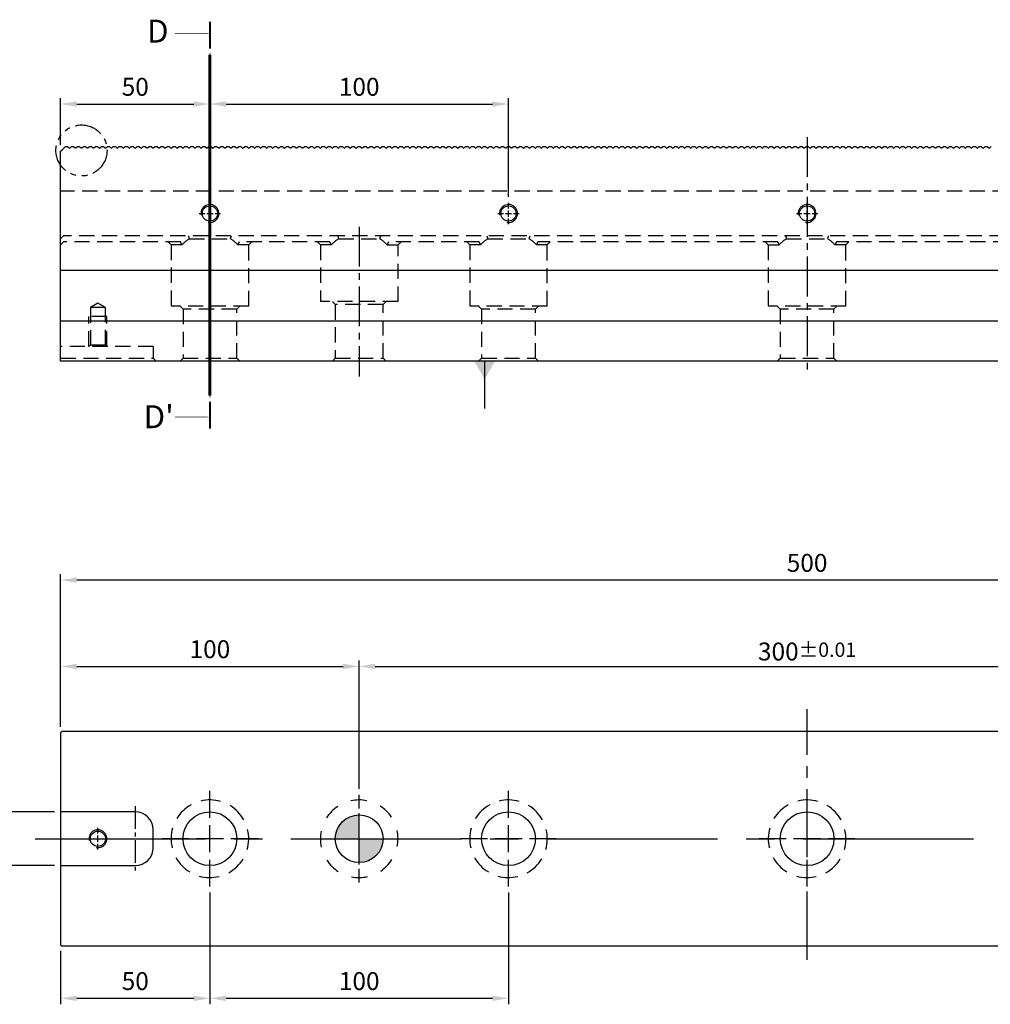
# Model space of a CAD drawing. Units: millimetres. Extents: x 7791 to 8703, y -5925 to -5260.
# Drawn here: x 7979 to 8304, y -5632 to -5302 of the extents above; entities that cross this region are included whole.
import ezdxf

# ---------------------------------------------------------------- set-up
doc = ezdxf.new("R2010")
doc.units = ezdxf.units.MM
for name, pattern in [('CENTER2', [28.575, 19.05, -3.175, 3.175, -3.175]), ('CL-5', [7, 5, -0.5, 1, -0.5]), ('DASHED2', [9.525, 6.35, -3.175]), ('PHANTOM2', [31.75, 15.875, -3.175, 3.175, -3.175, 3.175, -3.175])]:
    doc.linetypes.add(name, pattern=pattern)
for name, color, linetype in [('01', 4, 'Continuous'), ('02', 5, 'Continuous'), ('03', 150, 'PHANTOM2'), ('CL', 1, 'CENTER2'), ('CLL', 1, 'Continuous'), ('DASH', 8, 'DASHED2'), ('DASH-1', 8, 'Continuous'), ('DIM', 6, 'Continuous'), ('G', 3, 'Continuous'), ('H', 2, 'Continuous'), ('TXT', 3, 'Continuous'), ('W', 7, 'Continuous')]:
    doc.layers.add(name, color=color, linetype=linetype)
doc.styles.add('TXT-1', font='txt.shx', dxfattribs={"width": 0.9, "bigfont": 'chineset.shx'})
doc.styles.add('TXT-7', font='txt.shx', dxfattribs={"width": 0.8, "bigfont": 'chineset.shx'})
doc.dimstyles.new('HISO-25', dxfattribs={"dimscale": 3, "dimtxt": 2, "dimasz": 1.8, "dimexe": 0.66666, "dimexo": 0.66666, "dimgap": 0.66666, "dimtad": 0, "dimtoh": 1, "dimdec": 3, "dimdsep": 46, "dimtxsty": 'TXT-7', "dimcen": 2.5, "dimclrd": 256, "dimclre": 256, "dimclrt": 3, "dimadec": 0, "dimazin": 0, "dimtfac": 0.8, "dimtdec": 3, "dimtmove": 0, "dimatfit": 3, "dimfxl": 0, "dimlwd": -1, "dimarcsym": 0})
doc.dimstyles.new('ISO-25', dxfattribs={"dimscale": 3, "dimtxt": 2, "dimasz": 1.8, "dimexe": 0.66666, "dimexo": 0.66666, "dimgap": 0.66666, "dimtad": 1, "dimdec": 3, "dimdsep": 46, "dimtxsty": 'TXT-1', "dimcen": -2.5, "dimclrd": 256, "dimclre": 256, "dimclrt": 3, "dimadec": 0, "dimazin": 0, "dimtfac": 0.8, "dimtdec": 3, "dimtmove": 0, "dimatfit": 3, "dimfxl": 0, "dimlwd": -1, "dimarcsym": 0})

# ---------------------------------------------------------------- blocks, each defined once
blk = doc.blocks.new('*D27')
at = {"layer": 'Defpoints', "color": 0}
for p in [(20233.41, -5740.7), (20133.41, -5762.91), (20233.41, -5783.75)]:
    blk.add_point(p, dxfattribs=at)
at = {"layer": 'DIM', "lineweight": -2}
for p, q in [((20133.41, -5760.91), (20133.41, -5738.7)), ((20233.41, -5781.75), (20233.41, -5738.7))]:
    blk.add_line(p, q, dxfattribs=at)
at = {"layer": 'DIM'}
blk.add_line((20138.81, -5740.7), (20228.01, -5740.7), dxfattribs=at)
for points in [[(20138.81, -5739.8), (20138.81, -5741.6), (20133.41, -5740.7)], [(20228.01, -5739.8), (20228.01, -5741.6), (20233.41, -5740.7)]]:
    blk.add_solid(points, dxfattribs=at)
at = {"layer": 'DIM', "color": 3, "insert": (20183.41, -5735.7), "char_height": 6, "attachment_point": 5, "style": 'TXT-1'}
blk.add_mtext('100', dxfattribs=at)
blk = doc.blocks.new('*D28')
at = {"layer": 'Defpoints', "color": 0}
for p in [(20533.41, -5740.7), (20233.41, -5783.75), (20533.41, -5783.75)]:
    blk.add_point(p, dxfattribs=at)
at = {"layer": 'DIM', "lineweight": -2}
for p, q in [((20233.41, -5781.75), (20233.41, -5738.7)), ((20533.41, -5781.75), (20533.41, -5738.7))]:
    blk.add_line(p, q, dxfattribs=at)
at = {"layer": 'DIM'}
blk.add_line((20238.81, -5740.7), (20528.01, -5740.7), dxfattribs=at)
for points in [[(20238.81, -5739.8), (20238.81, -5741.6), (20233.41, -5740.7)], [(20528.01, -5739.8), (20528.01, -5741.6), (20533.41, -5740.7)]]:
    blk.add_solid(points, dxfattribs=at)
at = {"layer": 'DIM', "color": 3, "insert": (20383.41, -5735.7), "char_height": 6, "attachment_point": 5, "style": 'TXT-1'}
blk.add_mtext('300{\\H4.800000;±0.01}', dxfattribs=at)
blk = doc.blocks.new('*D29')
at = {"layer": 'Defpoints', "color": 0}
for p in [(20133.41, -5789.41), (20115.68, -5807.41), (20133.41, -5807.41)]:
    blk.add_point(p, dxfattribs=at)
at = {"layer": 'DIM'}
for p, q in [((20115.68, -5789.41), (20115.68, -5752.29)), ((20115.68, -5802.01), (20115.68, -5794.81))]:
    blk.add_line(p, q, dxfattribs=at)
at = {"layer": 'DIM', "lineweight": -2}
for p, q in [((20131.41, -5789.41), (20113.68, -5789.41)), ((20131.41, -5807.41), (20113.68, -5807.41))]:
    blk.add_line(p, q, dxfattribs=at)
at = {"layer": 'DIM'}
for points in [[(20114.78, -5794.81), (20116.58, -5794.81), (20115.68, -5789.41)], [(20114.78, -5802.01), (20116.58, -5802.01), (20115.68, -5807.41)]]:
    blk.add_solid(points, dxfattribs=at)
at = {"layer": 'DIM', "color": 3, "insert": (20108.08, -5768.15), "char_height": 6, "attachment_point": 5, "rotation": 90, "style": 'TXT-1'}
blk.add_mtext('18{\\H4.800000;\\S+0.018^  0;}', dxfattribs=at)
blk = doc.blocks.new('*D30')
at = {"layer": 'Defpoints', "color": 0}
for p in [(20183.41, -5814.41), (20133.41, -5833.91), (20183.41, -5851.86)]:
    blk.add_point(p, dxfattribs=at)
at = {"layer": 'DIM', "lineweight": -2}
for p, q in [((20183.41, -5816.41), (20183.41, -5853.86)), ((20133.41, -5835.91), (20133.41, -5853.86))]:
    blk.add_line(p, q, dxfattribs=at)
at = {"layer": 'DIM'}
blk.add_line((20138.81, -5851.86), (20178.01, -5851.86), dxfattribs=at)
for points in [[(20138.81, -5850.96), (20138.81, -5852.76), (20133.41, -5851.86)], [(20178.01, -5850.96), (20178.01, -5852.76), (20183.41, -5851.86)]]:
    blk.add_solid(points, dxfattribs=at)
at = {"layer": 'DIM', "color": 3, "insert": (20158.41, -5846.86), "char_height": 6, "attachment_point": 5, "style": 'TXT-1'}
blk.add_mtext('50', dxfattribs=at)
blk = doc.blocks.new('*D31')
at = {"layer": 'Defpoints', "color": 0}
for p in [(20183.41, -5814.41), (20283.41, -5814.41), (20283.41, -5851.86)]:
    blk.add_point(p, dxfattribs=at)
at = {"layer": 'DIM', "lineweight": -2}
for p, q in [((20183.41, -5816.41), (20183.41, -5853.86)), ((20283.41, -5816.41), (20283.41, -5853.86))]:
    blk.add_line(p, q, dxfattribs=at)
at = {"layer": 'DIM'}
blk.add_line((20188.81, -5851.86), (20278.01, -5851.86), dxfattribs=at)
for points in [[(20188.81, -5850.96), (20188.81, -5852.76), (20183.41, -5851.86)], [(20278.01, -5850.96), (20278.01, -5852.76), (20283.41, -5851.86)]]:
    blk.add_solid(points, dxfattribs=at)
at = {"layer": 'DIM', "color": 3, "insert": (20233.41, -5846.86), "char_height": 6, "attachment_point": 5, "style": 'TXT-1'}
blk.add_mtext('100', dxfattribs=at)
blk = doc.blocks.new('*D32')
at = {"layer": 'Defpoints', "color": 0}
for p in [(20133.41, -5711.79), (20133.41, -5762.91), (20633.41, -5762.91)]:
    blk.add_point(p, dxfattribs=at)
at = {"layer": 'DIM', "lineweight": -2}
for p, q in [((20133.41, -5760.91), (20133.41, -5709.79)), ((20633.41, -5760.91), (20633.41, -5709.79))]:
    blk.add_line(p, q, dxfattribs=at)
at = {"layer": 'DIM'}
blk.add_line((20628.01, -5711.79), (20138.81, -5711.79), dxfattribs=at)
for points in [[(20138.81, -5710.89), (20138.81, -5712.69), (20133.41, -5711.79)], [(20628.01, -5710.89), (20628.01, -5712.69), (20633.41, -5711.79)]]:
    blk.add_solid(points, dxfattribs=at)
at = {"layer": 'DIM', "color": 3, "insert": (20383.41, -5706.79), "char_height": 6, "attachment_point": 5, "style": 'TXT-1'}
blk.add_mtext('500', dxfattribs=at)
blk = doc.blocks.new('定位點-16-26-外虛')
at = {"layer": 'H'}
h = blk.add_hatch(color=256, dxfattribs=at)
h.paths.add_polyline_path([(0, 0), (0, 8, 0.414214), (-8, 0)])
h.paths.add_polyline_path([(0, 0), (0, -8, 0.414214), (8, 0)])
at = {"layer": '02'}
blk.add_circle((0, 0), 8, dxfattribs=at)
at = {"layer": 'CLL', "ltscale": 1.5}
for p, q in [((0, 10.08), (0, 14.67)), ((0, -8.57), (0, 8.57)), ((-14.67, 0), (-10.08, 0)), ((-8.57, 0), (8.57, 0)), ((10.08, 0), (14.67, 0)), ((0, -14.67), (0, -10.08))]:
    blk.add_line(p, q, dxfattribs=at)
at = {"layer": 'DASH-1'}
for start, end in [(123.6868, 147.4632), (78.6868, 102.4632), (33.6868, 57.4632), (168.6868, 192.4632), (348.6868, 12.4632), (213.6868, 237.4632), (303.6868, 327.4632), (258.6868, 282.4632)]:
    blk.add_arc((0, 0), 13, start, end, dxfattribs=at)
blk = doc.blocks.new('魚眼孔-18-26-外虛')
at = {"layer": '01'}
blk.add_circle((0, 0), 9, dxfattribs=at)
at = {"layer": 'CLL', "ltscale": 2}
for p, q in [((0, 7.05), (0, 16)), ((0, -4.52), (0, 4.52)), ((-7.05, 0), (-16, 0)), ((4.52, 0), (-4.52, 0)), ((16, 0), (7.05, 0)), ((0, -16), (0, -7.05))]:
    blk.add_line(p, q, dxfattribs=at)
at = {"layer": 'DASH-1'}
for start, end in [(118.9748, 148.7279), (73.9748, 103.7279), (28.9748, 58.7279), (163.9748, 193.7279), (343.9748, 13.7279), (208.9748, 238.7279), (298.9748, 328.7279), (253.9748, 283.7279)]:
    blk.add_arc((0, 0), 13, start, end, dxfattribs=at)
blk = doc.blocks.new('螺絲-M10')
at = {"layer": '01'}
blk.add_circle((0, 0), 4.25, dxfattribs=at)
at = {"layer": 'CLL', "linetype": 'CL-5', "ltscale": 3}
for p, q in [((0, 2.86), (0, 6)), ((-6, 0), (-2.86, 0)), ((-1.76, 0), (1.76, 0)), ((0, -1.76), (0, 1.76)), ((2.86, 0), (6, 0)), ((0, -6), (0, -2.86))]:
    blk.add_line(p, q, dxfattribs=at)
at = {"layer": 'G'}
blk.add_arc((0, 0), 5, 259.1931, 190.8069, dxfattribs=at)
blk = doc.blocks.new('切-左箭')
at = {"layer": '01'}
for points, const_width in [([(-9.5, 0), (-2.5, 0)], 0.5), ([(-1.5, 0), (-1, 0)], 0.18)]:
    blk.add_lwpolyline(points, dxfattribs=dict(at, const_width=const_width))
blk.add_lwpolyline([(-6.5, 0, 0, 1.7, 0), (-6.5, -6, 0.18, 0.18, 0), (-6.5, -9, 0.18, 0.18, 0)], format="xyseb", dxfattribs=at)
blk = doc.blocks.new('*D33')
at = {"layer": 'Defpoints', "color": 0}
for p in [(20183.41, -5552.34), (20183.41, -5566.51), (20133.41, -5568.16)]:
    blk.add_point(p, dxfattribs=at)
at = {"layer": 'DIM', "lineweight": -2}
for p, q in [((20133.41, -5566.16), (20133.41, -5550.34)), ((20183.41, -5564.51), (20183.41, -5550.34))]:
    blk.add_line(p, q, dxfattribs=at)
at = {"layer": 'DIM'}
blk.add_line((20138.81, -5552.34), (20178.01, -5552.34), dxfattribs=at)
for points in [[(20138.81, -5551.44), (20138.81, -5553.24), (20133.41, -5552.34)], [(20178.01, -5551.44), (20178.01, -5553.24), (20183.41, -5552.34)]]:
    blk.add_solid(points, dxfattribs=at)
at = {"layer": 'DIM', "color": 3, "insert": (20158.41, -5547.34), "char_height": 6, "attachment_point": 5, "style": 'TXT-1'}
blk.add_mtext('50', dxfattribs=at)
blk = doc.blocks.new('*D34')
at = {"layer": 'Defpoints', "color": 0}
for p in [(20283.41, -5552.34), (20183.41, -5566.51), (20283.41, -5585.41)]:
    blk.add_point(p, dxfattribs=at)
at = {"layer": 'DIM', "lineweight": -2}
for p, q in [((20183.41, -5564.51), (20183.41, -5550.34)), ((20283.41, -5583.41), (20283.41, -5550.34))]:
    blk.add_line(p, q, dxfattribs=at)
at = {"layer": 'DIM'}
blk.add_line((20188.81, -5552.34), (20278.01, -5552.34), dxfattribs=at)
for points in [[(20188.81, -5551.44), (20188.81, -5553.24), (20183.41, -5552.34)], [(20278.01, -5551.44), (20278.01, -5553.24), (20283.41, -5552.34)]]:
    blk.add_solid(points, dxfattribs=at)
at = {"layer": 'DIM', "color": 3, "insert": (20233.41, -5547.34), "char_height": 6, "attachment_point": 5, "style": 'TXT-1'}
blk.add_mtext('100', dxfattribs=at)

msp = doc.modelspace()

# ---------------------------------------------------------------- linework, layer by layer
at = {"ltscale": 25.4}
for p, q in [((7992.8186, -5540.7244), (7992.3186, -5541.2244)), ((7992.3186, -5541.2244), (7992.3186, -5612.2244)), ((7992.8186, -5540.7244), (8491.8186, -5540.7244)), ((8017.3186, -5567.7244), (7992.3186, -5567.7244)), ((8023.3186, -5579.7244), (8023.3186, -5573.7244)), ((7992.3186, -5585.7244), (8017.3186, -5585.7244)), ((7992.3186, -5612.2244), (7992.8186, -5612.7244)), ((8491.8186, -5612.7244), (7992.8186, -5612.7244))]:
    msp.add_line(p, q, dxfattribs=at)
for centre, start, end in [((8017.3186, -5573.7244), 0, 90), ((8017.3186, -5579.7244), 270, 0)]:
    msp.add_arc(centre, 6, start, end, dxfattribs=at)
at = {"layer": '03', "ltscale": 1.4, "const_width": 1}
msp.add_lwpolyline([(8042.3186, -5314.1036), (8042.3186, -5428.3689)], dxfattribs=at)
at = {"layer": '03', "ltscale": 0.6}
msp.add_circle((7999.3085, -5346.1947), 8.5488, dxfattribs=at)
at = {"layer": 'CL', "lineweight": -3, "ltscale": 0.7}
for p, q in [((8242.3186, -5341.7425), (8242.3186, -5420.9003)), ((8092.3186, -5371.7374), (8092.3186, -5421.9003))]:
    msp.add_line(p, q, dxfattribs=at)
at = {"layer": 'CL', "ltscale": 1.2}
msp.add_line((8242.3186, -5617.2371), (8242.3186, -5533.2743), dxfattribs=at)
at = {"layer": 'CL', "ltscale": 0.4}
msp.add_line((8017.3186, -5565.772), (8017.3186, -5587.6418), dxfattribs=at)
at = {"layer": 'CL', "lineweight": -3, "ltscale": 3}
msp.add_line((7983.7449, -5576.7244), (8501.7204, -5576.7244), dxfattribs=at)
at = {"layer": 'DASH', "ltscale": 0.8}
for p, q in [((8492.3186, -5359.8188), (7992.3186, -5359.8188)), ((7993.3186, -5374.8188), (7992.3186, -5375.8188)), ((8491.3186, -5374.8188), (7993.3186, -5374.8188)), ((8035.1074, -5374.8188), (8035.3903, -5375.8188)), ((8049.2468, -5375.8188), (8049.5297, -5374.8188)), ((8085.1074, -5374.8188), (8085.3903, -5375.8188)), ((8099.2468, -5375.8188), (8099.5297, -5374.8188)), ((8135.1074, -5374.8188), (8135.3903, -5375.8188)), ((8149.2468, -5375.8188), (8149.5297, -5374.8188)), ((8235.1074, -5374.8188), (8235.3903, -5375.8188)), ((8249.2468, -5375.8188), (8249.5297, -5374.8188)), ((7993.3186, -5376.8188), (7992.3186, -5377.8188)), ((8032.5206, -5376.8188), (7993.3186, -5376.8188)), ((8028.3186, -5376.8188), (8029.3186, -5377.8188)), ((8032.9377, -5377.8188), (8029.3186, -5377.8188)), ((8029.3186, -5377.8188), (8029.3186, -5398.3188)), ((8032.9377, -5377.8188), (8032.5206, -5376.8188)), ((8035.3903, -5375.8188), (8049.2468, -5375.8188)), ((8052.1165, -5376.8188), (8051.6994, -5377.8188)), ((8055.3186, -5377.8188), (8051.6994, -5377.8188)), ((8082.5206, -5376.8188), (8052.1165, -5376.8188)), ((8055.3186, -5377.8188), (8056.3186, -5376.8188)), ((8055.3186, -5398.3188), (8055.3186, -5377.8188)), ((8078.3186, -5376.8188), (8079.3186, -5377.8188)), ((8082.9377, -5377.8188), (8079.3186, -5377.8188)), ((8079.3186, -5377.8188), (8079.3186, -5396.8188)), ((8082.9377, -5377.8188), (8082.5206, -5376.8188)), ((8085.3903, -5375.8188), (8099.2468, -5375.8188)), ((8102.1165, -5376.8188), (8101.6994, -5377.8188)), ((8101.6994, -5377.8188), (8105.3186, -5377.8188)), ((8132.5206, -5376.8188), (8102.1165, -5376.8188)), ((8105.3186, -5377.8188), (8106.3186, -5376.8188)), ((8105.3186, -5396.8188), (8105.3186, -5377.8188)), ((8128.3186, -5376.8188), (8129.3186, -5377.8188)), ((8132.9377, -5377.8188), (8129.3186, -5377.8188)), ((8129.3186, -5377.8188), (8129.3186, -5398.3188)), ((8132.9377, -5377.8188), (8132.5206, -5376.8188)), ((8135.3903, -5375.8188), (8149.2468, -5375.8188)), ((8152.1165, -5376.8188), (8151.6994, -5377.8188)), ((8155.3186, -5377.8188), (8151.6994, -5377.8188)), ((8232.5206, -5376.8188), (8152.1165, -5376.8188)), ((8155.3186, -5377.8188), (8156.3186, -5376.8188)), ((8155.3186, -5398.3188), (8155.3186, -5377.8188)), ((8228.3186, -5376.8188), (8229.3186, -5377.8188)), ((8229.3186, -5377.8188), (8232.9377, -5377.8188)), ((8229.3186, -5377.8188), (8229.3186, -5398.3188)), ((8232.9377, -5377.8188), (8232.5206, -5376.8188)), ((8235.3903, -5375.8188), (8249.2468, -5375.8188)), ((8252.1165, -5376.8188), (8251.6994, -5377.8188)), ((8255.3186, -5377.8188), (8251.6994, -5377.8188)), ((8332.5206, -5376.8188), (8252.1165, -5376.8188)), ((8255.3186, -5377.8188), (8256.3186, -5376.8188)), ((8255.3186, -5398.3188), (8255.3186, -5377.8188)), ((8004.8186, -5397.3167), (8002.3186, -5398.8188)), ((8007.3186, -5398.8188), (8004.8186, -5397.3167)), ((8055.3186, -5398.3188), (8029.3186, -5398.3188)), ((8032.3186, -5398.3188), (8033.3186, -5399.3188)), ((8051.3186, -5399.3188), (8052.3186, -5398.3188)), ((8105.3186, -5396.8188), (8079.3186, -5396.8188)), ((8083.3186, -5396.8188), (8084.3186, -5397.8188)), ((8100.3186, -5397.8188), (8084.3186, -5397.8188)), ((8084.3186, -5397.8188), (8084.3186, -5415.8188)), ((8100.3186, -5397.8188), (8101.3186, -5396.8188)), ((8100.3186, -5415.8188), (8100.3186, -5397.8188)), ((8155.3186, -5398.3188), (8129.3186, -5398.3188)), ((8132.3186, -5398.3188), (8133.3186, -5399.3188)), ((8151.3186, -5399.3188), (8152.3186, -5398.3188)), ((8255.3186, -5398.3188), (8229.3186, -5398.3188)), ((8232.3186, -5398.3188), (8233.3186, -5399.3188)), ((8251.3186, -5399.3188), (8252.3186, -5398.3188)), ((8007.3186, -5398.8188), (8002.3186, -5398.8188)), ((8002.3186, -5398.8188), (8002.3186, -5411.3188)), ((8007.3186, -5411.3188), (8007.3186, -5398.8188)), ((8051.3186, -5399.3188), (8033.3186, -5399.3188)), ((8033.3186, -5399.3188), (8033.3186, -5415.8188)), ((8051.3186, -5415.8188), (8051.3186, -5399.3188)), ((8151.3186, -5399.3188), (8133.3186, -5399.3188)), ((8133.3186, -5399.3188), (8133.3186, -5415.8188)), ((8151.3186, -5415.8188), (8151.3186, -5399.3188)), ((8251.3186, -5399.3188), (8233.3186, -5399.3188)), ((8233.3186, -5399.3188), (8233.3186, -5415.8188)), ((8251.3186, -5415.8188), (8251.3186, -5399.3188)), ((8001.8186, -5411.8188), (8001.8186, -5401.8188)), ((8007.8186, -5401.8188), (8001.8186, -5401.8188)), ((8007.8186, -5411.8188), (8007.8186, -5401.8188)), ((8002.3186, -5411.3188), (8001.8186, -5411.8188)), ((8002.3186, -5411.3188), (8007.3186, -5411.3188)), ((8007.8186, -5411.8188), (8007.3186, -5411.3188)), ((8023.3186, -5411.8188), (7992.3186, -5411.8188)), ((8023.3186, -5411.8188), (8023.3186, -5415.8188)), ((7992.3186, -5415.8188), (8023.3186, -5415.8188)), ((8023.3186, -5415.8188), (8024.3186, -5416.8188)), ((8033.3186, -5415.8188), (8032.3186, -5416.8188)), ((8033.3186, -5415.8188), (8051.3186, -5415.8188)), ((8052.3186, -5416.8188), (8051.3186, -5415.8188)), ((8084.3186, -5415.8188), (8083.3186, -5416.8188)), ((8084.3186, -5415.8188), (8100.3186, -5415.8188)), ((8101.3186, -5416.8188), (8100.3186, -5415.8188)), ((8133.3186, -5415.8188), (8132.3186, -5416.8188)), ((8133.3186, -5415.8188), (8151.3186, -5415.8188)), ((8152.3186, -5416.8188), (8151.3186, -5415.8188)), ((8233.3186, -5415.8188), (8232.3186, -5416.8188)), ((8233.3186, -5415.8188), (8251.3186, -5415.8188)), ((8252.3186, -5416.8188), (8251.3186, -5415.8188))]:
    msp.add_line(p, q, dxfattribs=at)
for centre, start, end in [((8042.3186, -5386.8188), 122.204228, 136.186939), ((8042.3186, -5386.8188), 43.813061, 57.795772), ((8092.3186, -5386.8188), 122.204228, 136.186939), ((8092.3186, -5386.8188), 43.813061, 57.795772), ((8142.3186, -5386.8188), 122.204228, 136.186939), ((8142.3186, -5386.8188), 43.813061, 57.795772), ((8242.3186, -5386.8188), 122.204228, 136.186939), ((8242.3186, -5386.8188), 43.813061, 57.795772)]:
    msp.add_arc(centre, 13, start, end, dxfattribs=at)
at = {"layer": 'W'}
for p, q in [((7992.3186, -5386.3188), (8470.3659, -5386.3188)), ((8457.6387, -5403.3188), (7992.3186, -5403.3188)), ((8492.3186, -5416.8188), (7992.3186, -5416.8188))]:
    msp.add_line(p, q, dxfattribs=at)
msp.add_lwpolyline([(7992.3186, -5416.8188), (7992.3186, -5403.3188), (7992.3186, -5386.3188), (7992.3186, -5346.4688), (7992.8186, -5345.9688), (7993.4686, -5345.3188), (7993.9686, -5344.8188), (7994.6686, -5344.8188), (7995.1686, -5345.3188), (7995.3186, -5345.4688), (7995.4686, -5345.3188), (7995.9686, -5344.8188), (7996.6686, -5344.8188), (7997.1686, -5345.3188), (7997.3186, -5345.4688), (7997.4686, -5345.3188), (7997.9686, -5344.8188), (7998.6686, -5344.8188), (7999.1686, -5345.3188), (7999.3186, -5345.4688), (7999.4686, -5345.3188), (7999.9686, -5344.8188), (8000.6686, -5344.8188), (8001.1686, -5345.3188), (8001.3186, -5345.4688), (8001.4686, -5345.3188), (8001.9686, -5344.8188), (8002.6686, -5344.8188), (8003.1686, -5345.3188), (8003.3186, -5345.4688), (8003.4686, -5345.3188), (8003.9686, -5344.8188), (8004.6686, -5344.8188), (8005.1686, -5345.3188), (8005.3186, -5345.4688), (8005.4686, -5345.3188), (8005.9686, -5344.8188), (8006.6686, -5344.8188), (8007.1686, -5345.3188), (8007.3186, -5345.4688), (8007.4686, -5345.3188), (8007.9686, -5344.8188), (8008.6686, -5344.8188), (8009.1686, -5345.3188), (8009.3186, -5345.4688), (8009.4686, -5345.3188), (8009.9686, -5344.8188), (8010.6686, -5344.8188), (8011.1686, -5345.3188), (8011.3186, -5345.4688), (8011.4686, -5345.3188), (8011.9686, -5344.8188), (8012.6686, -5344.8188), (8013.1686, -5345.3188), (8013.3186, -5345.4688), (8013.4686, -5345.3188), (8013.9686, -5344.8188), (8014.6686, -5344.8188), (8015.1686, -5345.3188), (8015.3186, -5345.4688), (8015.4686, -5345.3188), (8015.9686, -5344.8188), (8016.6686, -5344.8188), (8017.1686, -5345.3188), (8017.3186, -5345.4688), (8017.4686, -5345.3188), (8017.9686, -5344.8188), (8018.6686, -5344.8188), (8019.1686, -5345.3188), (8019.3186, -5345.4688), (8019.4686, -5345.3188), (8019.9686, -5344.8188), (8020.6686, -5344.8188), (8021.1686, -5345.3188), (8021.3186, -5345.4688), (8021.4686, -5345.3188), (8021.9686, -5344.8188), (8022.6686, -5344.8188), (8023.1686, -5345.3188), (8023.3186, -5345.4688), (8023.4686, -5345.3188), (8023.9686, -5344.8188), (8024.6686, -5344.8188), (8025.1686, -5345.3188), (8025.3186, -5345.4688), (8025.4686, -5345.3188), (8025.9686, -5344.8188), (8026.6686, -5344.8188), (8027.1686, -5345.3188), (8027.3186, -5345.4688), (8027.4686, -5345.3188), (8027.9686, -5344.8188), (8028.6686, -5344.8188), (8029.1686, -5345.3188), (8029.3186, -5345.4688), (8029.4686, -5345.3188), (8029.9686, -5344.8188), (8030.6686, -5344.8188), (8031.1686, -5345.3188), (8031.3186, -5345.4688), (8031.4686, -5345.3188), (8031.9686, -5344.8188), (8032.6686, -5344.8188), (8033.1686, -5345.3188), (8033.3186, -5345.4688), (8033.4686, -5345.3188), (8033.9686, -5344.8188), (8034.6686, -5344.8188), (8035.1686, -5345.3188), (8035.3186, -5345.4688), (8035.4686, -5345.3188), (8035.9686, -5344.8188), (8036.6686, -5344.8188), (8037.1686, -5345.3188), (8037.3186, -5345.4688), (8037.4686, -5345.3188), (8037.9686, -5344.8188), (8038.6686, -5344.8188), (8039.1686, -5345.3188), (8039.3186, -5345.4688), (8039.4686, -5345.3188), (8039.9686, -5344.8188), (8040.6686, -5344.8188), (8041.1686, -5345.3188), (8041.3186, -5345.4688), (8041.4686, -5345.3188), (8041.9686, -5344.8188), (8042.6686, -5344.8188), (8043.1686, -5345.3188), (8043.3186, -5345.4688), (8043.4686, -5345.3188), (8043.9686, -5344.8188), (8044.6686, -5344.8188), (8045.1686, -5345.3188), (8045.3186, -5345.4688), (8045.4686, -5345.3188), (8045.9686, -5344.8188), (8046.6686, -5344.8188), (8047.1686, -5345.3188), (8047.3186, -5345.4688), (8047.4686, -5345.3188), (8047.9686, -5344.8188), (8048.6686, -5344.8188), (8049.1686, -5345.3188), (8049.3186, -5345.4688), (8049.4686, -5345.3188), (8049.9686, -5344.8188), (8050.6686, -5344.8188), (8051.1686, -5345.3188), (8051.3186, -5345.4688), (8051.4686, -5345.3188), (8051.9686, -5344.8188), (8052.6686, -5344.8188), (8053.1686, -5345.3188), (8053.3186, -5345.4688), (8053.4686, -5345.3188), (8053.9686, -5344.8188), (8054.6686, -5344.8188), (8055.1686, -5345.3188), (8055.3186, -5345.4688), (8055.4686, -5345.3188), (8055.9686, -5344.8188), (8056.6686, -5344.8188), (8057.1686, -5345.3188), (8057.3186, -5345.4688), (8057.4686, -5345.3188), (8057.9686, -5344.8188), (8058.6686, -5344.8188), (8059.1686, -5345.3188), (8059.3186, -5345.4688), (8059.4686, -5345.3188), (8059.9686, -5344.8188), (8060.6686, -5344.8188), (8061.1686, -5345.3188), (8061.3186, -5345.4688), (8061.4686, -5345.3188), (8061.9686, -5344.8188), (8062.6686, -5344.8188), (8063.1686, -5345.3188), (8063.3186, -5345.4688), (8063.4686, -5345.3188), (8063.9686, -5344.8188), (8064.6686, -5344.8188), (8065.1686, -5345.3188), (8065.3186, -5345.4688), (8065.4686, -5345.3188), (8065.9686, -5344.8188), (8066.6686, -5344.8188), (8067.1686, -5345.3188), (8067.3186, -5345.4688), (8067.4686, -5345.3188), (8067.9686, -5344.8188), (8068.6686, -5344.8188), (8069.1686, -5345.3188), (8069.3186, -5345.4688), (8069.4686, -5345.3188), (8069.9686, -5344.8188), (8070.6686, -5344.8188), (8071.1686, -5345.3188), (8071.3186, -5345.4688), (8071.4686, -5345.3188), (8071.9686, -5344.8188), (8072.6686, -5344.8188), (8073.1686, -5345.3188), (8073.3186, -5345.4688), (8073.4686, -5345.3188), (8073.9686, -5344.8188), (8074.6686, -5344.8188), (8075.1686, -5345.3188), (8075.3186, -5345.4688), (8075.4686, -5345.3188), (8075.9686, -5344.8188), (8076.6686, -5344.8188), (8077.1686, -5345.3188), (8077.3186, -5345.4688), (8077.4686, -5345.3188), (8077.9686, -5344.8188), (8078.6686, -5344.8188), (8079.1686, -5345.3188), (8079.3186, -5345.4688), (8079.4686, -5345.3188), (8079.9686, -5344.8188), (8080.6686, -5344.8188), (8081.1686, -5345.3188), (8081.3186, -5345.4688), (8081.4686, -5345.3188), (8081.9686, -5344.8188), (8082.6686, -5344.8188), (8083.1686, -5345.3188), (8083.3186, -5345.4688), (8083.4686, -5345.3188), (8083.9686, -5344.8188), (8084.6686, -5344.8188), (8085.1686, -5345.3188), (8085.3186, -5345.4688), (8085.4686, -5345.3188), (8085.9686, -5344.8188), (8086.6686, -5344.8188), (8087.1686, -5345.3188), (8087.3186, -5345.4688), (8087.4686, -5345.3188), (8087.9686, -5344.8188), (8088.6686, -5344.8188), (8089.1686, -5345.3188), (8089.3186, -5345.4688), (8089.4686, -5345.3188), (8089.9686, -5344.8188), (8090.6686, -5344.8188), (8091.1686, -5345.3188), (8091.3186, -5345.4688), (8091.4686, -5345.3188), (8091.9686, -5344.8188), (8092.6686, -5344.8188), (8093.1686, -5345.3188), (8093.3186, -5345.4688), (8093.4686, -5345.3188), (8093.9686, -5344.8188), (8094.6686, -5344.8188), (8095.1686, -5345.3188), (8095.3186, -5345.4688), (8095.4686, -5345.3188), (8095.9686, -5344.8188), (8096.6686, -5344.8188), (8097.1686, -5345.3188), (8097.3186, -5345.4688), (8097.4686, -5345.3188), (8097.9686, -5344.8188), (8098.6686, -5344.8188), (8099.1686, -5345.3188), (8099.3186, -5345.4688), (8099.4686, -5345.3188), (8099.9686, -5344.8188), (8100.6686, -5344.8188), (8101.1686, -5345.3188), (8101.3186, -5345.4688), (8101.4686, -5345.3188), (8101.9686, -5344.8188), (8102.6686, -5344.8188), (8103.1686, -5345.3188), (8103.3186, -5345.4688), (8103.4686, -5345.3188), (8103.9686, -5344.8188), (8104.6686, -5344.8188), (8105.1686, -5345.3188), (8105.3186, -5345.4688), (8105.4686, -5345.3188), (8105.9686, -5344.8188), (8106.6686, -5344.8188), (8107.1686, -5345.3188), (8107.3186, -5345.4688), (8107.4686, -5345.3188), (8107.9686, -5344.8188), (8108.6686, -5344.8188), (8109.1686, -5345.3188), (8109.3186, -5345.4688), (8109.4686, -5345.3188), (8109.9686, -5344.8188), (8110.6686, -5344.8188), (8111.1686, -5345.3188), (8111.3186, -5345.4688), (8111.4686, -5345.3188), (8111.9686, -5344.8188), (8112.6686, -5344.8188), (8113.1686, -5345.3188), (8113.3186, -5345.4688), (8113.4686, -5345.3188), (8113.9686, -5344.8188), (8114.6686, -5344.8188), (8115.1686, -5345.3188), (8115.3186, -5345.4688), (8115.4686, -5345.3188), (8115.9686, -5344.8188), (8116.6686, -5344.8188), (8117.1686, -5345.3188), (8117.3186, -5345.4688), (8117.4686, -5345.3188), (8117.9686, -5344.8188), (8118.6686, -5344.8188), (8119.1686, -5345.3188), (8119.3186, -5345.4688), (8119.4686, -5345.3188), (8119.9686, -5344.8188), (8120.6686, -5344.8188), (8121.1686, -5345.3188), (8121.3186, -5345.4688), (8121.4686, -5345.3188), (8121.9686, -5344.8188), (8122.6686, -5344.8188), (8123.1686, -5345.3188), (8123.3186, -5345.4688), (8123.4686, -5345.3188), (8123.9686, -5344.8188), (8124.6686, -5344.8188), (8125.1686, -5345.3188), (8125.3186, -5345.4688), (8125.4686, -5345.3188), (8125.9686, -5344.8188), (8126.6686, -5344.8188), (8127.1686, -5345.3188), (8127.3186, -5345.4688), (8127.4686, -5345.3188), (8127.9686, -5344.8188), (8128.6686, -5344.8188), (8129.1686, -5345.3188), (8129.3186, -5345.4688), (8129.4686, -5345.3188), (8129.9686, -5344.8188), (8130.6686, -5344.8188), (8131.1686, -5345.3188), (8131.3186, -5345.4688), (8131.4686, -5345.3188), (8131.9686, -5344.8188), (8132.6686, -5344.8188), (8133.1686, -5345.3188), (8133.3186, -5345.4688), (8133.4686, -5345.3188), (8133.9686, -5344.8188), (8134.6686, -5344.8188), (8135.1686, -5345.3188), (8135.3186, -5345.4688), (8135.4686, -5345.3188), (8135.9686, -5344.8188), (8136.6686, -5344.8188), (8137.1686, -5345.3188), (8137.3186, -5345.4688), (8137.4686, -5345.3188), (8137.9686, -5344.8188), (8138.6686, -5344.8188), (8139.1686, -5345.3188), (8139.3186, -5345.4688), (8139.4686, -5345.3188), (8139.9686, -5344.8188), (8140.6686, -5344.8188), (8141.1686, -5345.3188), (8141.3186, -5345.4688), (8141.4686, -5345.3188), (8141.9686, -5344.8188), (8142.6686, -5344.8188), (8143.1686, -5345.3188), (8143.3186, -5345.4688), (8143.4686, -5345.3188), (8143.9686, -5344.8188), (8144.6686, -5344.8188), (8145.1686, -5345.3188), (8145.3186, -5345.4688), (8145.4686, -5345.3188), (8145.9686, -5344.8188), (8146.6686, -5344.8188), (8147.1686, -5345.3188), (8147.3186, -5345.4688), (8147.4686, -5345.3188), (8147.9686, -5344.8188), (8148.6686, -5344.8188), (8149.1686, -5345.3188), (8149.3186, -5345.4688), (8149.4686, -5345.3188), (8149.9686, -5344.8188), (8150.6686, -5344.8188), (8151.1686, -5345.3188), (8151.3186, -5345.4688), (8151.4686, -5345.3188), (8151.9686, -5344.8188), (8152.6686, -5344.8188), (8153.1686, -5345.3188), (8153.3186, -5345.4688), (8153.4686, -5345.3188), (8153.9686, -5344.8188), (8154.6686, -5344.8188), (8155.1686, -5345.3188), (8155.3186, -5345.4688), (8155.4686, -5345.3188), (8155.9686, -5344.8188), (8156.6686, -5344.8188), (8157.1686, -5345.3188), (8157.3186, -5345.4688), (8157.4686, -5345.3188), (8157.9686, -5344.8188), (8158.6686, -5344.8188), (8159.1686, -5345.3188), (8159.3186, -5345.4688), (8159.4686, -5345.3188), (8159.9686, -5344.8188), (8160.6686, -5344.8188), (8161.1686, -5345.3188), (8161.3186, -5345.4688), (8161.4686, -5345.3188), (8161.9686, -5344.8188), (8162.6686, -5344.8188), (8163.1686, -5345.3188), (8163.3186, -5345.4688), (8163.4686, -5345.3188), (8163.9686, -5344.8188), (8164.6686, -5344.8188), (8165.1686, -5345.3188), (8165.3186, -5345.4688), (8165.4686, -5345.3188), (8165.9686, -5344.8188), (8166.6686, -5344.8188), (8167.1686, -5345.3188), (8167.3186, -5345.4688), (8167.4686, -5345.3188), (8167.9686, -5344.8188), (8168.6686, -5344.8188), (8169.1686, -5345.3188), (8169.3186, -5345.4688), (8169.4686, -5345.3188), (8169.9686, -5344.8188), (8170.6686, -5344.8188), (8171.1686, -5345.3188), (8171.3186, -5345.4688), (8171.4686, -5345.3188), (8171.9686, -5344.8188), (8172.6686, -5344.8188), (8173.1686, -5345.3188), (8173.3186, -5345.4688), (8173.4686, -5345.3188), (8173.9686, -5344.8188), (8174.6686, -5344.8188), (8175.1686, -5345.3188), (8175.3186, -5345.4688), (8175.4686, -5345.3188), (8175.9686, -5344.8188), (8176.6686, -5344.8188), (8177.1686, -5345.3188), (8177.3186, -5345.4688), (8177.4686, -5345.3188), (8177.9686, -5344.8188), (8178.6686, -5344.8188), (8179.1686, -5345.3188), (8179.3186, -5345.4688), (8179.4686, -5345.3188), (8179.9686, -5344.8188), (8180.6686, -5344.8188), (8181.1686, -5345.3188), (8181.3186, -5345.4688), (8181.4686, -5345.3188), (8181.9686, -5344.8188), (8182.6686, -5344.8188), (8183.1686, -5345.3188), (8183.3186, -5345.4688), (8183.4686, -5345.3188), (8183.9686, -5344.8188), (8184.6686, -5344.8188), (8185.1686, -5345.3188), (8185.3186, -5345.4688), (8185.4686, -5345.3188), (8185.9686, -5344.8188), (8186.6686, -5344.8188), (8187.1686, -5345.3188), (8187.3186, -5345.4688), (8187.4686, -5345.3188), (8187.9686, -5344.8188), (8188.6686, -5344.8188), (8189.1686, -5345.3188), (8189.3186, -5345.4688), (8189.4686, -5345.3188), (8189.9686, -5344.8188), (8190.6686, -5344.8188), (8191.1686, -5345.3188), (8191.3186, -5345.4688), (8191.4686, -5345.3188), (8191.9686, -5344.8188), (8192.6686, -5344.8188), (8193.1686, -5345.3188), (8193.3186, -5345.4688), (8193.4686, -5345.3188), (8193.9686, -5344.8188), (8194.6686, -5344.8188), (8195.1686, -5345.3188), (8195.3186, -5345.4688), (8195.4686, -5345.3188), (8195.9686, -5344.8188), (8196.6686, -5344.8188), (8197.1686, -5345.3188), (8197.3186, -5345.4688), (8197.4686, -5345.3188), (8197.9686, -5344.8188), (8198.6686, -5344.8188), (8199.1686, -5345.3188), (8199.3186, -5345.4688), (8199.4686, -5345.3188), (8199.9686, -5344.8188), (8200.6686, -5344.8188), (8201.1686, -5345.3188), (8201.3186, -5345.4688), (8201.4686, -5345.3188), (8201.9686, -5344.8188), (8202.6686, -5344.8188), (8203.1686, -5345.3188), (8203.3186, -5345.4688), (8203.4686, -5345.3188), (8203.9686, -5344.8188), (8204.6686, -5344.8188), (8205.1686, -5345.3188), (8205.3186, -5345.4688), (8205.4686, -5345.3188), (8205.9686, -5344.8188), (8206.6686, -5344.8188), (8207.1686, -5345.3188), (8207.3186, -5345.4688), (8207.4686, -5345.3188), (8207.9686, -5344.8188), (8208.6686, -5344.8188), (8209.1686, -5345.3188), (8209.3186, -5345.4688), (8209.4686, -5345.3188), (8209.9686, -5344.8188), (8210.6686, -5344.8188), (8211.1686, -5345.3188), (8211.3186, -5345.4688), (8211.4686, -5345.3188), (8211.9686, -5344.8188), (8212.6686, -5344.8188), (8213.1686, -5345.3188), (8213.3186, -5345.4688), (8213.4686, -5345.3188), (8213.9686, -5344.8188), (8214.6686, -5344.8188), (8215.1686, -5345.3188), (8215.3186, -5345.4688), (8215.4686, -5345.3188), (8215.9686, -5344.8188), (8216.6686, -5344.8188), (8217.1686, -5345.3188), (8217.3186, -5345.4688), (8217.4686, -5345.3188), (8217.9686, -5344.8188), (8218.6686, -5344.8188), (8219.1686, -5345.3188), (8219.3186, -5345.4688), (8219.4686, -5345.3188), (8219.9686, -5344.8188), (8220.6686, -5344.8188), (8221.1686, -5345.3188), (8221.3186, -5345.4688), (8221.4686, -5345.3188), (8221.9686, -5344.8188), (8222.6686, -5344.8188), (8223.1686, -5345.3188), (8223.3186, -5345.4688), (8223.4686, -5345.3188), (8223.9686, -5344.8188), (8224.6686, -5344.8188), (8225.1686, -5345.3188), (8225.3186, -5345.4688), (8225.4686, -5345.3188), (8225.9686, -5344.8188), (8226.6686, -5344.8188), (8227.1686, -5345.3188), (8227.3186, -5345.4688), (8227.4686, -5345.3188), (8227.9686, -5344.8188), (8228.6686, -5344.8188), (8229.1686, -5345.3188), (8229.3186, -5345.4688), (8229.4686, -5345.3188), (8229.9686, -5344.8188), (8230.6686, -5344.8188), (8231.1686, -5345.3188), (8231.3186, -5345.4688), (8231.4686, -5345.3188), (8231.9686, -5344.8188), (8232.6686, -5344.8188), (8233.1686, -5345.3188), (8233.3186, -5345.4688), (8233.4686, -5345.3188), (8233.9686, -5344.8188), (8234.6686, -5344.8188), (8235.1686, -5345.3188), (8235.3186, -5345.4688), (8235.4686, -5345.3188), (8235.9686, -5344.8188), (8236.6686, -5344.8188), (8237.1686, -5345.3188), (8237.3186, -5345.4688), (8237.4686, -5345.3188), (8237.9686, -5344.8188), (8238.6686, -5344.8188), (8239.1686, -5345.3188), (8239.3186, -5345.4688), (8239.4686, -5345.3188), (8239.9686, -5344.8188), (8240.6686, -5344.8188), (8241.1686, -5345.3188), (8241.3186, -5345.4688), (8241.4686, -5345.3188), (8241.9686, -5344.8188), (8242.6686, -5344.8188), (8243.1686, -5345.3188), (8243.3186, -5345.4688), (8243.4686, -5345.3188), (8243.9686, -5344.8188), (8244.6686, -5344.8188), (8245.1686, -5345.3188), (8245.3186, -5345.4688), (8245.4686, -5345.3188), (8245.9686, -5344.8188), (8246.6686, -5344.8188), (8247.1686, -5345.3188), (8247.3186, -5345.4688), (8247.4686, -5345.3188), (8247.9686, -5344.8188), (8248.6686, -5344.8188), (8249.1686, -5345.3188), (8249.3186, -5345.4688), (8249.4686, -5345.3188), (8249.9686, -5344.8188), (8250.6686, -5344.8188), (8251.1686, -5345.3188), (8251.3186, -5345.4688), (8251.4686, -5345.3188), (8251.9686, -5344.8188), (8252.6686, -5344.8188), (8253.1686, -5345.3188), (8253.3186, -5345.4688), (8253.4686, -5345.3188), (8253.9686, -5344.8188), (8254.6686, -5344.8188), (8255.1686, -5345.3188), (8255.3186, -5345.4688), (8255.4686, -5345.3188), (8255.9686, -5344.8188), (8256.6686, -5344.8188), (8257.1686, -5345.3188), (8257.3186, -5345.4688), (8257.4686, -5345.3188), (8257.9686, -5344.8188), (8258.6686, -5344.8188), (8259.1686, -5345.3188), (8259.3186, -5345.4688), (8259.4686, -5345.3188), (8259.9686, -5344.8188), (8260.6686, -5344.8188), (8261.1686, -5345.3188), (8261.3186, -5345.4688), (8261.4686, -5345.3188), (8261.9686, -5344.8188), (8262.6686, -5344.8188), (8263.1686, -5345.3188), (8263.3186, -5345.4688), (8263.4686, -5345.3188), (8263.9686, -5344.8188), (8264.6686, -5344.8188), (8265.1686, -5345.3188), (8265.3186, -5345.4688), (8265.4686, -5345.3188), (8265.9686, -5344.8188), (8266.6686, -5344.8188), (8267.1686, -5345.3188), (8267.3186, -5345.4688), (8267.4686, -5345.3188), (8267.9686, -5344.8188), (8268.6686, -5344.8188), (8269.1686, -5345.3188), (8269.3186, -5345.4688), (8269.4686, -5345.3188), (8269.9686, -5344.8188), (8270.6686, -5344.8188), (8271.1686, -5345.3188), (8271.3186, -5345.4688), (8271.4686, -5345.3188), (8271.9686, -5344.8188), (8272.6686, -5344.8188), (8273.1686, -5345.3188), (8273.3186, -5345.4688), (8273.4686, -5345.3188), (8273.9686, -5344.8188), (8274.6686, -5344.8188), (8275.1686, -5345.3188), (8275.3186, -5345.4688), (8275.4686, -5345.3188), (8275.9686, -5344.8188), (8276.6686, -5344.8188), (8277.1686, -5345.3188), (8277.3186, -5345.4688), (8277.4686, -5345.3188), (8277.9686, -5344.8188), (8278.6686, -5344.8188), (8279.1686, -5345.3188), (8279.3186, -5345.4688), (8279.4686, -5345.3188), (8279.9686, -5344.8188), (8280.6686, -5344.8188), (8281.1686, -5345.3188), (8281.3186, -5345.4688), (8281.4686, -5345.3188), (8281.9686, -5344.8188), (8282.6686, -5344.8188), (8283.1686, -5345.3188), (8283.3186, -5345.4688), (8283.4686, -5345.3188), (8283.9686, -5344.8188), (8284.6686, -5344.8188), (8285.1686, -5345.3188), (8285.3186, -5345.4688), (8285.4686, -5345.3188), (8285.9686, -5344.8188), (8286.6686, -5344.8188), (8287.1686, -5345.3188), (8287.3186, -5345.4688), (8287.4686, -5345.3188), (8287.9686, -5344.8188), (8288.6686, -5344.8188), (8289.1686, -5345.3188), (8289.3186, -5345.4688), (8289.4686, -5345.3188), (8289.9686, -5344.8188), (8290.6686, -5344.8188), (8291.1686, -5345.3188), (8291.3186, -5345.4688), (8291.4686, -5345.3188), (8291.9686, -5344.8188), (8292.6686, -5344.8188), (8293.1686, -5345.3188), (8293.3186, -5345.4688), (8293.4686, -5345.3188), (8293.9686, -5344.8188), (8294.6686, -5344.8188), (8295.1686, -5345.3188), (8295.3186, -5345.4688), (8295.4686, -5345.3188), (8295.9686, -5344.8188), (8296.6686, -5344.8188), (8297.1686, -5345.3188), (8297.3186, -5345.4688), (8297.4686, -5345.3188), (8297.9686, -5344.8188), (8298.6686, -5344.8188), (8299.1686, -5345.3188), (8299.3186, -5345.4688), (8299.4686, -5345.3188), (8299.9686, -5344.8188), (8300.6686, -5344.8188), (8301.1686, -5345.3188), (8301.3186, -5345.4688), (8301.4686, -5345.3188), (8301.9686, -5344.8188), (8302.6686, -5344.8188), (8303.1686, -5345.3188), (8303.3186, -5345.4688), (8303.4686, -5345.3188), (8303.9686, -5344.8188)], dxfattribs=at)

# ---------------------------------------------------------------- block references
at = {"zscale": 1.3, "rotation": 270}
for p, xscale, yscale in [((8042.3186, -5315.4036), 1.300000000000182, 1.300000000000182), ((8042.3186, -5427.0689), -1.299999999999272, 1.299999999999272)]:
    msp.add_blockref('切-左箭', p, dxfattribs=dict(at, xscale=xscale, yscale=yscale))
at = {"xscale": 0.6000000000003638, "yscale": 0.599999999999909, "zscale": 0.6}
for p in [(8042.3186, -5367.3188), (8142.3186, -5367.3188), (8242.3186, -5367.3188), (8004.8186, -5576.7244)]:
    msp.add_blockref('螺絲-M10', p, dxfattribs=at)
for name, p in [('魚眼孔-18-26-外虛', (8042.3186, -5576.7244)), ('定位點-16-26-外虛', (8092.3186, -5576.7244)), ('魚眼孔-18-26-外虛', (8142.3186, -5576.7244)), ('魚眼孔-18-26-外虛', (8242.3186, -5576.7244))]:
    msp.add_blockref(name, p)

# ---------------------------------------------------------------- texts
at = {"layer": 'TXT', "char_height": 7.68, "width": 10.9099, "attachment_point": 9, "style": 'TXT-1'}
for s, insert in [('{\\fArial|b0|i0|c0|p34;D}', (8028.4731, -5310.0833)), ("{\\fArial|b0|i0|c0|p34;D'}", (8030.2286, -5439.2162))]:
    msp.add_mtext(s, dxfattribs=dict(at, insert=insert))

# ---------------------------------------------------------------- dimensions: what is measured, and where the dimension line sits
at = {"layer": 'DIM'}
for base, p1, p2, override, picture, middle in [((8042.3186, -5330.6485), (7992.3186, -5346.4688), (8042.3186, -5344.8188), {"dimpost": '\\X'}, '*D33', (8017.3186, -5330.6485)), ((7992.3186, -5490.1048), (8492.3186, -5541.2244), (7992.3186, -5541.2244), {"dimpost": '\\X'}, '*D32', (8242.3186, -5490.1048)), ((8092.3186, -5519.0064), (7992.3186, -5541.2244), (8092.3186, -5562.0578), {"dimpost": '\\X'}, '*D27', (8042.3186, -5519.0064)), ((8392.3186, -5519.0064), (8092.3186, -5562.0578), (8392.3186, -5562.0578), {"dimpost": '\\X', "dimtol": 1, "dimtp": 0.01, "dimtm": 0.01}, '*D28', (8242.3186, -5519.0064)), ((8042.3186, -5630.1749), (7992.3186, -5612.2244), (8042.3186, -5592.7244), {"dimpost": '\\X'}, '*D30', (8017.3186, -5630.1749))]:
    dim = msp.add_linear_dim(base=base, p1=p1, p2=p2, dimstyle='ISO-25', override=override, dxfattribs=at)
    dim.commit()
    dim.dimension.update_dxf_attribs({"geometry": picture, "text_midpoint": middle, "dimtype": 128, "insert": (-12141.092, 221.6887)})
for base, p1, p2, picture, middle in [((8142.3186, -5330.6485), (8042.3186, -5344.8188), (8142.3186, -5363.7188), '*D34', (8092.3186, -5325.6485)), ((8142.3186, -5630.1749), (8042.3186, -5592.7244), (8142.3186, -5592.7244), '*D31', (8092.3186, -5625.1749))]:
    dim = msp.add_linear_dim(base=base, p1=p1, p2=p2, dimstyle='ISO-25', override={"dimpost": '\\X'}, dxfattribs=at)
    dim.commit()
    dim.dimension.update_dxf_attribs({"geometry": picture, "text_midpoint": middle, "insert": (-12141.092, 221.6887)})
dim = msp.add_linear_dim(base=(7974.5864, -5585.7244), p1=(7992.3186, -5567.7244), p2=(7992.3186, -5585.7244), angle=90, dimstyle='ISO-25', override={"dimgap": 0.66666, "dimpost": '\\X', "dimtol": 1, "dimlim": 0, "dimtp": 0.018, "dimtm": 0, "dimtdec": 3}, dxfattribs=at)
dim.commit()
dim.dimension.update_dxf_attribs({"geometry": '*D29', "text_midpoint": (7974.5864, -5546.4645), "dimtype": 128, "insert": (-12141.092, 221.6887)})

# ---------------------------------------------------------------- leaders
msp.add_leader([(8134.3162, -5416.8188), (8134.3162, -5432.6765)], dimstyle='HISO-25', override={"dimasz": 2, "dimldrblk": 'DatumFilled'}, dxfattribs=at)

doc.saveas('drawing.dxf')
